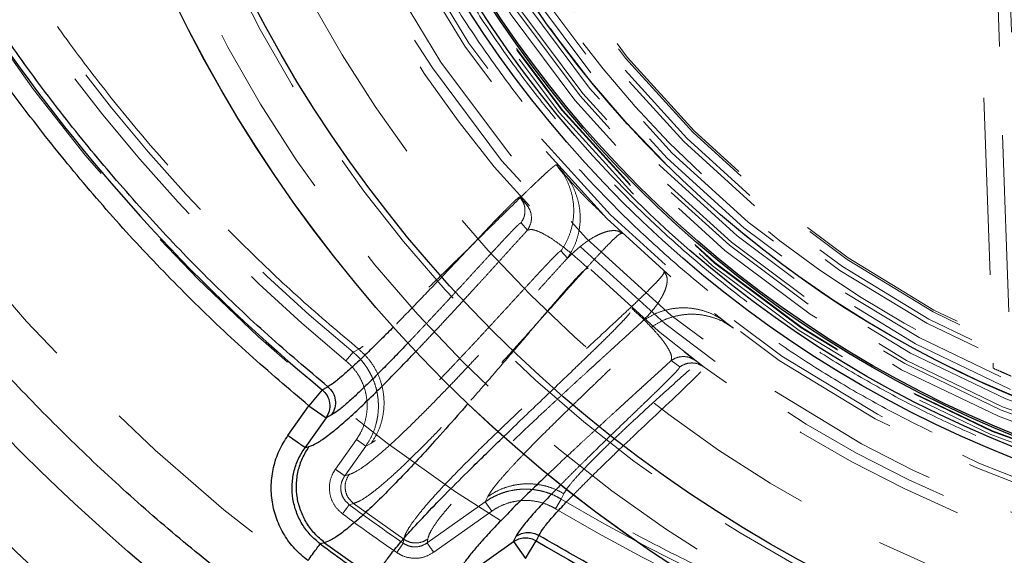
# Model space of a CAD drawing. Units: millimetres. Extents: x 8 to 201, y 4 to 288.
# Drawn here: x 55 to 62, y 100 to 104 of the extents above; entities that cross this region are included whole.
import ezdxf

# ---------------------------------------------------------------- set-up
doc = ezdxf.new("R2010")
doc.units = ezdxf.units.MM
doc.linetypes.add('HIDDEN', pattern=[1.905, 1.27, -0.635])

msp = doc.modelspace()

# ---------------------------------------------------------------- linework, layer by layer
at = {"color": 7, "linetype": 'HIDDEN', "lineweight": 18}
for p, q in [((61.73443, 105.56404), (61.86866, 101.72023)), ((61.97962, 102.12438), (61.85966, 105.55966)), ((58.75884, 103.14744), (58.734, 103.18096)), ((58.77762, 103.13183), (58.734, 103.18096)), ((58.75555, 103.1566), (58.76025, 103.14848)), ((58.80297, 103.09808), (58.77762, 103.13183)), ((58.47135, 102.94962), (58.48442, 102.92839)), ((58.47135, 102.94962), (58.5168, 102.89843)), ((58.49375, 102.9243), (58.48621, 102.92949)), ((59.07076, 102.82066), (59.0652, 102.82627)), ((58.48112, 102.7639), (58.52735, 102.71183)), ((58.81279, 102.50981), (58.76656, 102.56188)), ((59.86952, 102.11208), (59.86751, 102.11365)), ((60.00471, 102.00899), (59.9474, 102.05216)), ((59.97153, 102.02989), (60.00471, 102.00899)), ((59.97236, 102.0312), (59.97636, 102.03025)), ((57.27579, 101.83515), (57.22456, 101.77303)), ((57.27579, 101.83515), (57.31582, 101.85749)), ((59.55827, 101.77641), (59.61901, 101.73066)), ((59.73562, 101.77351), (59.71478, 101.78459)), ((59.73562, 101.77351), (59.79532, 101.72853)), ((59.7754, 101.74103), (59.76585, 101.75063)), ((59.77454, 101.73939), (59.79532, 101.72853)), ((57.2997, 101.20965), (57.14851, 100.99603)), ((57.36662, 101.16229), (57.21543, 100.94867)), ((57.2997, 101.20965), (57.36662, 101.16229)), ((57.40718, 101.1842), (57.36662, 101.16229)), ((57.21543, 100.94867), (57.24588, 100.95717)), ((58.78745, 100.82054), (58.76842, 100.78216)), ((57.27919, 100.75012), (57.24812, 100.74163)), ((57.63944, 100.49332), (57.27919, 100.75012)), ((57.8067, 100.46703), (58.22413, 100.76247)), ((58.22413, 100.76247), (58.24304, 100.80091)), ((58.22413, 100.76247), (58.27149, 100.69555)), ((58.72709, 100.71307), (58.76842, 100.78216)), ((57.85406, 100.40012), (58.27149, 100.69555)), ((57.63532, 100.46545), (57.63944, 100.49332)), ((57.81088, 100.49443), (57.8067, 100.46703))]:
    msp.add_line(p, q, dxfattribs=at)
at = {"color": 7, "linetype": 'Continuous', "lineweight": 25}
for p, q in [((57.05393, 101.56617), (57.09434, 101.58821)), ((57.05393, 101.56617), (56.95885, 101.45089)), ((56.80766, 101.23727), (56.95885, 101.45089)), ((56.95885, 101.45089), (57.08118, 101.36431)), ((57.12174, 101.38622), (57.08118, 101.36431)), ((57.08118, 101.36431), (56.92999, 101.15069)), ((56.92999, 101.15069), (56.96044, 101.15919)), ((58.60839, 100.52136), (58.58943, 100.48294)), ((57.07149, 100.469), (57.03999, 100.46083)), ((57.07149, 100.469), (57.44143, 100.20529)), ((58.00872, 100.1816), (58.42615, 100.47703)), ((58.42615, 100.47703), (58.44506, 100.51548)), ((58.42615, 100.47703), (58.51273, 100.3547)), ((58.51273, 100.3547), (58.58943, 100.48294))]:
    msp.add_line(p, q, dxfattribs=at)
for centre, radius in [((65, 111.2), 14.27375), ((65, 108.7), 9.99878), ((65, 108.7), 9.99837), ((65, 108.7), 9.5), ((65, 108.7), 8.1875), ((65, 108.7), 8.1125), ((65, 108.7), 8.0375), ((65, 108.7), 8.025), ((65, 108.7), 7.775)]:
    msp.add_circle(centre, radius, dxfattribs=at)
at = {"color": 7, "linetype": 'HIDDEN', "lineweight": 18}
for centre, radius in [((65, 111.2), 13.6), ((65, 111.2), 12.5), ((65, 108.7), 9.8076), ((65, 108.7), 9.54289), ((65, 108.7), 9.125), ((65, 108.7), 8.7), ((65, 108.7), 8.62927), ((65, 108.7), 8.55491), ((65, 108.7), 8.35), ((65, 108.7), 8.31293), ((65, 108.7), 8.09132), ((65, 108.7), 8.06649), ((65, 108.7), 8.0625), ((65, 108.7), 7.9491), ((65, 108.7), 7.9), ((65, 108.7), 7.8741), ((65, 108.7), 7.8134), ((65, 108.7), 7.7384), ((65, 108.7), 7.6875), ((65, 108.7), 7.56993), ((65, 108.7), 7.5375), ((65, 108.7), 7.47653), ((65, 108.7), 7.4625)]:
    msp.add_circle(centre, radius, dxfattribs=at)
at = {"color": 7, "linetype": 'Continuous', "lineweight": 25}
for radius, start, end in [(14.8125, 97.75984, 262.24016), (12.48802, 199.423373, 230.483902), (13.36755, 233.453688, 235.547046), (12.48802, 239.113632, 265.243395)]:
    msp.add_arc((65, 111.2), radius, start, end, dxfattribs=at)
at = {"color": 7, "linetype": 'HIDDEN', "lineweight": 18}
for centre, radius, start, end in [((65, 111.2), 12.13935, 199.423373, 230.483902), ((65, 111.2), 12.21987, 199.423373, 230.483902), ((65, 108.7), 7.775, 201.720051, 248.317091), ((65, 108.7), 7.65, 203.123943, 245.837553), ((65, 111.2), 13.01803, 233.453688, 235.547046), ((65, 111.2), 12.13935, 239.113632, 265.832696), ((65, 111.2), 13.09976, 233.453688, 235.547046), ((65, 111.2), 12.21987, 239.113632, 265.832696)]:
    msp.add_arc(centre, radius, start, end, dxfattribs=at)
at = {"color": 7, "linetype": 'Continuous', "lineweight": 25}
for points, knots in [([(65, 97.2375), (65.18761, 97.23968), (65.5628, 97.24404), (66.12957, 97.27966), (66.7007, 97.33734), (67.27833, 97.4205), (67.81694, 97.52115), (68.3152, 97.63405), (68.7738, 97.75436), (69.23185, 97.89134), (69.68871, 98.04533), (70.16462, 98.2243), (70.6573, 98.43084), (71.16598, 98.66854), (71.66724, 98.92782), (72.16021, 99.20871), (72.64423, 99.51129), (73.11715, 99.83453), (73.57843, 100.17855), (74.02588, 100.54186), (74.45878, 100.92407), (74.87579, 101.32421), (75.27592, 101.74122), (75.65813, 102.17411), (76.02145, 102.62156), (76.36546, 103.08284), (76.6887, 103.55576), (76.99128, 104.03978), (77.27217, 104.53275), (77.53145, 105.03401), (77.76915, 105.5427), (77.99265, 106.07582), (78.19992, 106.63493), (78.38671, 107.21622), (78.54669, 107.80012), (78.67958, 108.38251), (78.78567, 108.95967), (78.86617, 109.53003), (78.92212, 110.09081), (78.95521, 110.64724), (78.96621, 111.20334), (78.95495, 111.7628), (78.92062, 112.32957), (78.86258, 112.9007), (78.77952, 113.47833), (78.67884, 114.01694), (78.56595, 114.5152), (78.44564, 114.9738), (78.30866, 115.43185), (78.15467, 115.88871), (77.97569, 116.36462), (77.76915, 116.8573), (77.53146, 117.36598), (77.27218, 117.86724), (76.99129, 118.36022), (76.6887, 118.84423), (76.36546, 119.31716), (76.02145, 119.77843), (75.65814, 120.22588), (75.27593, 120.65878), (74.87579, 121.07579), (74.45878, 121.47593), (74.02589, 121.85814), (73.57844, 122.22145), (73.11716, 122.56546), (72.64424, 122.8887), (72.16022, 123.19129), (71.66725, 123.47217), (71.16598, 123.73146), (70.6573, 123.96915), (70.12417, 124.19265), (69.56507, 124.39992), (68.98378, 124.58672), (68.39988, 124.74669), (67.81749, 124.87958), (67.24032, 124.98568), (66.66997, 125.06617), (66.10918, 125.12212), (65.55275, 125.15522), (64.99665, 125.16621), (64.4372, 125.15495), (63.87043, 125.12062), (63.2993, 125.06259), (62.72166, 124.97953), (62.18306, 124.87884), (61.6848, 124.76595), (61.2262, 124.64564), (60.76814, 124.50866), (60.31128, 124.35467), (59.83538, 124.1757), (59.3427, 123.96916), (58.83402, 123.73146), (58.33276, 123.47218), (57.83978, 123.19129), (57.35576, 122.88871), (56.88284, 122.56547), (56.42157, 122.22145), (55.97412, 121.85814), (55.54122, 121.47593), (55.12421, 121.07579), (54.72407, 120.65878), (54.34186, 120.22589), (53.97855, 119.77844), (53.63454, 119.31716), (53.3113, 118.84424), (53.00871, 118.36022), (52.72782, 117.86725), (52.46854, 117.36599), (52.23084, 116.8573), (52.00735, 116.32418), (51.80008, 115.76507), (51.61328, 115.18378), (51.4533, 114.59988), (51.32041, 114.01749), (51.21432, 113.44033), (51.13382, 112.86997), (51.07788, 112.30919), (51.04478, 111.75276), (51.03379, 111.19666), (51.04505, 110.6372), (51.07937, 110.07043), (51.13741, 109.4993), (51.22047, 108.92167), (51.32116, 108.38306), (51.43405, 107.8848), (51.55436, 107.4262), (51.69134, 106.96815), (51.84533, 106.51129), (52.0243, 106.03538), (52.23084, 105.5427), (52.46854, 105.03402), (52.72782, 104.53276), (53.00871, 104.03978), (53.31129, 103.55577), (53.63453, 103.08284), (53.97854, 102.62157), (54.34186, 102.17412), (54.72407, 101.74122), (55.1242, 101.32421), (55.54121, 100.92407), (55.97411, 100.54186), (56.42156, 100.17855), (56.88283, 99.83454), (57.35576, 99.5113), (57.83978, 99.20871), (58.33275, 98.92783), (58.83401, 98.66854), (59.3427, 98.43085), (59.87582, 98.20735), (60.43493, 98.00008), (61.01622, 97.81328), (61.60012, 97.65331), (62.1825, 97.52041), (62.75967, 97.41434), (63.33003, 97.33375), (63.89082, 97.27815), (64.44725, 97.24381), (64.81573, 97.2396), (65, 97.2375)], [0, 0, 0, 0, 0.0064157, 0.0128301, 0.0194128, 0.0260425, 0.0327817, 0.0381456, 0.0435111, 0.0489928, 0.0544926, 0.0599953, 0.0663775, 0.0727572, 0.0791919, 0.0856723, 0.0921555, 0.0987075, 0.1052569, 0.1118287, 0.1184131, 0.1250004, 0.1315875, 0.1381719, 0.1447437, 0.1512931, 0.1578453, 0.1643283, 0.1708088, 0.1772434, 0.1836231, 0.1900054, 0.1970077, 0.2040086, 0.2108791, 0.2177058, 0.224431, 0.2309422, 0.237399, 0.2436988, 0.25, 0.2564156, 0.2628301, 0.2694128, 0.2760425, 0.2827817, 0.2881456, 0.2935111, 0.2989928, 0.3044926, 0.3099953, 0.3163775, 0.3227572, 0.3291919, 0.3356723, 0.3421555, 0.3487075, 0.3552569, 0.3618287, 0.3684131, 0.3750004, 0.3815875, 0.3881719, 0.3947437, 0.4012931, 0.4078453, 0.4143283, 0.4208088, 0.4272434, 0.4336231, 0.4400054, 0.4470077, 0.4540086, 0.4608791, 0.4677058, 0.474431, 0.4809422, 0.487399, 0.4936988, 0.5, 0.5064156, 0.5128301, 0.5194128, 0.5260425, 0.5327817, 0.5381456, 0.5435111, 0.5489928, 0.5544926, 0.5599953, 0.5663775, 0.5727572, 0.5791919, 0.5856723, 0.5921555, 0.5987075, 0.6052569, 0.6118287, 0.6184131, 0.6250004, 0.6315875, 0.6381719, 0.6447437, 0.6512931, 0.6578453, 0.6643283, 0.6708088, 0.6772434, 0.6836231, 0.6900054, 0.6970077, 0.7040086, 0.7108791, 0.7177058, 0.724431, 0.7309422, 0.737399, 0.7436988, 0.75, 0.7564156, 0.7628301, 0.7694128, 0.7760425, 0.7827817, 0.7881456, 0.7935111, 0.7989928, 0.8044926, 0.8099953, 0.8163775, 0.8227572, 0.8291919, 0.8356723, 0.8421555, 0.8487075, 0.8552569, 0.8618287, 0.8684131, 0.8750004, 0.8815875, 0.8881719, 0.8947437, 0.9012931, 0.9078453, 0.9143283, 0.9208088, 0.9272434, 0.9336231, 0.9400054, 0.9470077, 0.9540086, 0.9608791, 0.9677058, 0.974431, 0.9809422, 0.9873991, 0.9936989, 1, 1, 1, 1]), ([(56.95885, 101.45089), (56.81478, 101.57289), (56.52614, 101.81731), (56.11387, 102.20877), (55.71691, 102.6186), (55.33805, 103.04765), (54.97811, 103.49436), (54.63858, 103.95734), (54.32042, 104.43525), (54.02455, 104.92675), (53.75177, 105.42995), (53.50325, 105.94354), (53.27724, 106.4652), (53.14686, 106.82026), (53.08178, 106.99747)], [0, 0, 0, 0, 0.08266, 0.1656147, 0.2488469, 0.3324631, 0.416188, 0.5, 0.5838103, 0.6675352, 0.7511531, 0.8343836, 0.9173391, 1, 1, 1, 1]), ([(57.56416, 102.01594), (57.53596, 101.98745), (57.47361, 101.92447), (57.38401, 101.83648), (57.29512, 101.75166), (57.21555, 101.67968), (57.14523, 101.62044), (57.11128, 101.59894), (57.09434, 101.58821)], [0, 0, 0, 0, 0.1423599, 0.3147181, 0.4868826, 0.6585904, 0.8296489, 1, 1, 1, 1]), ([(57.671, 101.90366), (57.65378, 101.88557), (57.60623, 101.83563), (57.5308, 101.75798), (57.44648, 101.67264), (57.36573, 101.59311), (57.29203, 101.52309), (57.22489, 101.46285), (57.16594, 101.41389), (57.13638, 101.39539), (57.12174, 101.38622)], [0, 0, 0, 0, 0.0736797, 0.2034529, 0.3395568, 0.4692828, 0.6061011, 0.7348734, 0.8687058, 1, 1, 1, 1]), ([(56.96044, 101.15919), (56.97724, 101.16571), (57.01134, 101.17894), (57.08364, 101.22806), (57.17034, 101.29723), (57.27278, 101.38795), (57.3885, 101.49739), (57.51791, 101.62578), (57.63242, 101.74301), (57.70486, 101.81903), (57.72821, 101.84353)], [0, 0, 0, 0, 0.1268886, 0.2576021, 0.3923139, 0.5232653, 0.6611492, 0.7985001, 0.9350624, 1, 1, 1, 1]), ([(57.09434, 101.58821), (57.10743, 101.57472), (57.13363, 101.54774), (57.15064, 101.49288), (57.14876, 101.43555), (57.13075, 101.40267), (57.12174, 101.38622)], [0, 0, 0, 0, 0.2499353, 0.500015, 0.749976, 1, 1, 1, 1]), ([(57.05393, 101.56617), (57.06658, 101.55321), (57.09282, 101.52635), (57.11036, 101.47089), (57.10814, 101.41282), (57.08995, 101.38009), (57.08118, 101.36431)], [0, 0, 0, 0, 0.2410779, 0.5, 0.7589221, 1, 1, 1, 1]), ([(58.10113, 101.46777), (58.08293, 101.44688), (58.00569, 101.35823), (57.88492, 101.22348), (57.73999, 101.06491), (57.61116, 100.92828), (57.49122, 100.8057), (57.38147, 100.699), (57.28296, 100.60962), (57.19734, 100.53993), (57.12438, 100.48946), (57.08913, 100.47582), (57.07149, 100.469)], [0, 0, 0, 0, 0.0376632, 0.1598635, 0.2642529, 0.3688218, 0.4735477, 0.5784271, 0.6834829, 0.7887664, 0.894293, 1, 1, 1, 1]), ([(56.95079, 100.34049), (56.91853, 100.36736), (56.854, 100.4211), (56.779, 100.52327), (56.72412, 100.63688), (56.69228, 100.7591), (56.68437, 100.88519), (56.70148, 101.01017), (56.74075, 101.13063), (56.78537, 101.20174), (56.80766, 101.23727)], [0, 0, 0, 0, 0.1250374, 0.250136, 0.3750806, 0.5000878, 0.6250176, 0.7499826, 0.8750983, 1, 1, 1, 1]), ([(57.44143, 100.20529), (57.4453, 100.21955), (57.45303, 100.24803), (57.48908, 100.30858), (57.54106, 100.38069), (57.60944, 100.4647), (57.70112, 100.56916), (57.82025, 100.69707), (57.97003, 100.85081), (58.14636, 101.02669), (58.28216, 101.15838), (58.3559, 101.22989)], [0, 0, 0, 0, 0.0957581, 0.1913719, 0.2868982, 0.3823732, 0.4778179, 0.6027534, 0.7275498, 0.8520634, 1, 1, 1, 1]), ([(57.07149, 100.469), (57.04671, 100.48968), (56.99713, 100.53104), (56.93947, 100.60966), (56.89714, 100.69703), (56.87254, 100.79111), (56.86631, 100.88815), (56.87925, 100.98433), (56.90916, 101.07709), (56.94335, 101.13182), (56.96044, 101.15919)], [0, 0, 0, 0, 0.1250067, 0.2500148, 0.3750049, 0.5000226, 0.6249969, 0.7500014, 0.8749961, 1, 1, 1, 1]), ([(57.03999, 100.46083), (57.01515, 100.48149), (56.96547, 100.52281), (56.90773, 100.6014), (56.86549, 100.68879), (56.841, 100.78281), (56.83495, 100.87981), (56.84816, 100.97597), (56.87844, 101.06865), (56.91281, 101.12336), (56.92999, 101.15069)], [0, 0, 0, 0, 0.1250567, 0.2501454, 0.3750611, 0.5000336, 0.6249369, 0.7498964, 0.8750374, 1, 1, 1, 1]), ([(58.67495, 100.96137), (58.63081, 100.91915), (58.53457, 100.82711), (58.41521, 100.7087), (58.31089, 100.60179), (58.22798, 100.51314), (58.1565, 100.43225), (58.09802, 100.36056), (58.05346, 100.29844), (58.02294, 100.24641), (58.01622, 100.22136), (58.0129, 100.20899)], [0, 0, 0, 0, 0.1184441, 0.2582284, 0.3631986, 0.4707735, 0.5758743, 0.6826946, 0.7890226, 0.895757, 1, 1, 1, 1]), ([(58.76637, 100.88561), (58.75433, 100.87334), (58.72567, 100.84415), (58.68357, 100.80044), (58.63906, 100.75348), (58.59599, 100.70697), (58.55546, 100.66176), (58.51845, 100.61862), (58.48679, 100.57922), (58.4607, 100.54362), (58.45021, 100.52475), (58.44506, 100.51548)], [0, 0, 0, 0, 0.07954877, 0.18921595, 0.2949674, 0.40654739, 0.52748743, 0.64271064, 0.76209845, 0.88310563, 1, 1, 1, 1]), ([(58.60839, 100.52136), (58.61926, 100.53933), (58.64104, 100.57534), (58.70426, 100.65029), (58.77556, 100.72894), (58.83095, 100.78608), (58.85595, 100.81187)], [0, 0, 0, 0, 0.26054651, 0.52200886, 0.78427507, 1, 1, 1, 1]), ([(58.44506, 100.51548), (58.45753, 100.52276), (58.48246, 100.53733), (58.52571, 100.54441), (58.56936, 100.54036), (58.59538, 100.5277), (58.60839, 100.52136)], [0, 0, 0, 0, 0.2501237, 0.5000243, 0.7500163, 1, 1, 1, 1]), ([(62.71454, 98.96967), (62.60168, 98.99039), (62.29824, 99.04609), (61.81031, 99.16647), (61.25172, 99.32759), (60.70156, 99.51582), (60.16064, 99.72909), (59.63056, 99.96792), (59.11118, 100.22955), (58.77598, 100.42409), (58.60839, 100.52136)], [0, 0, 0, 0, 0.0779983, 0.2097128, 0.3414274, 0.4731419, 0.6048564, 0.7365709, 0.8682855, 1, 1, 1, 1]), ([(58.42615, 100.47703), (58.43833, 100.48419), (58.46322, 100.4988), (58.50676, 100.50606), (58.55076, 100.50197), (58.57672, 100.48919), (58.58943, 100.48294)], [0, 0, 0, 0, 0.2447337, 0.5, 0.7552663, 1, 1, 1, 1])]:
    msp.add_open_spline(points, degree=3, knots=knots, dxfattribs=at)
at = {"color": 7, "linetype": 'HIDDEN', "lineweight": 18}
for points, knots in [([(65, 116.95), (65.14138, 116.9479), (65.42537, 116.94369), (65.85434, 116.90918), (66.2879, 116.85292), (66.72554, 116.77166), (67.1652, 116.66516), (67.60403, 116.5328), (68.02289, 116.38041), (68.41871, 116.21213), (68.79273, 116.03045), (69.15902, 115.8291), (69.5177, 115.6074), (69.86581, 115.36683), (70.20285, 115.10727), (70.52666, 114.83021), (70.83623, 114.53622), (71.13021, 114.22666), (71.40727, 113.90285), (71.66683, 113.56581), (71.90741, 113.21769), (72.1291, 112.85902), (72.33045, 112.49272), (72.51213, 112.11871), (72.68041, 111.72288), (72.8328, 111.30402), (72.96515, 110.8652), (73.07168, 110.42554), (73.15285, 109.98789), (73.20945, 109.55433), (73.2427, 109.12537), (73.25363, 108.7), (73.2427, 108.27462), (73.20945, 107.84566), (73.15285, 107.4121), (73.07168, 106.97445), (72.96515, 106.53479), (72.8328, 106.09597), (72.6804, 105.67711), (72.51213, 105.28129), (72.33045, 104.90727), (72.1291, 104.54098), (71.9074, 104.1823), (71.66683, 103.83419), (71.40727, 103.49715), (71.13021, 103.17334), (70.83622, 102.86377), (70.52666, 102.56978), (70.20284, 102.29272), (69.86581, 102.03316), (69.51769, 101.79259), (69.15902, 101.5709), (68.79272, 101.36954), (68.4187, 101.18786), (68.02288, 101.01959), (67.60402, 100.8672), (67.16519, 100.73485), (66.72553, 100.62831), (66.28789, 100.54715), (65.85433, 100.49054), (65.42537, 100.45729), (64.99999, 100.44637), (64.57462, 100.45729), (64.14565, 100.49055), (63.7121, 100.54715), (63.27445, 100.62832), (62.83479, 100.73485), (62.39597, 100.8672), (61.97711, 101.01959), (61.58129, 101.18787), (61.20727, 101.36955), (60.84097, 101.5709), (60.4823, 101.7926), (60.13418, 102.03317), (59.79714, 102.29273), (59.47334, 102.56979), (59.16377, 102.86378), (58.86978, 103.17334), (58.59272, 103.49715), (58.33316, 103.83419), (58.09259, 104.18231), (57.87089, 104.54098), (57.66954, 104.90728), (57.48786, 105.28129), (57.31959, 105.67712), (57.16719, 106.09598), (57.03484, 106.5348), (56.92831, 106.97446), (56.84715, 107.41211), (56.79054, 107.84567), (56.75729, 108.27463), (56.74637, 108.7), (56.75729, 109.12538), (56.79054, 109.55434), (56.84715, 109.9879), (56.92831, 110.42555), (57.03485, 110.86521), (57.1672, 111.30403), (57.31959, 111.72289), (57.48786, 112.11871), (57.66955, 112.49273), (57.8709, 112.85902), (58.09259, 113.2177), (58.33316, 113.56581), (58.59273, 113.90285), (58.86979, 114.22666), (59.16377, 114.53623), (59.47334, 114.83022), (59.79715, 115.10728), (60.13419, 115.36684), (60.48231, 115.60741), (60.84098, 115.8291), (61.20728, 116.03046), (61.58129, 116.21214), (61.97712, 116.38041), (62.39598, 116.5328), (62.8348, 116.66516), (63.27446, 116.77167), (63.7121, 116.85292), (64.14566, 116.90918), (64.57463, 116.94369), (64.85861, 116.9479), (65, 116.95)], [0, 0, 0, 0, 0.0081825, 0.0164358, 0.0248925, 0.0334787, 0.0421865, 0.0510639, 0.0599945, 0.0679717, 0.0759487, 0.0840519, 0.0921549, 0.1003444, 0.1085336, 0.1167669, 0.125, 0.1332333, 0.1414664, 0.1496559, 0.1578451, 0.1659484, 0.1740514, 0.1820286, 0.1900055, 0.1989363, 0.2078136, 0.2165215, 0.2251077, 0.2335643, 0.2418175, 0.25, 0.2581827, 0.2664358, 0.2748925, 0.2834787, 0.2921865, 0.3010639, 0.3099945, 0.3179717, 0.3259487, 0.3340519, 0.3421549, 0.3503444, 0.3585336, 0.3667669, 0.375, 0.3832333, 0.3914664, 0.3996559, 0.4078451, 0.4159484, 0.4240514, 0.4320286, 0.4400055, 0.4489363, 0.4578136, 0.4665215, 0.4751077, 0.4835643, 0.4918175, 0.5, 0.5081827, 0.5164358, 0.5248925, 0.5334787, 0.5421865, 0.5510639, 0.5599945, 0.5679717, 0.5759487, 0.5840519, 0.5921549, 0.6003444, 0.6085336, 0.6167669, 0.625, 0.6332333, 0.6414664, 0.6496559, 0.6578451, 0.6659484, 0.6740514, 0.6820286, 0.6900055, 0.6989363, 0.7078136, 0.7165215, 0.7251077, 0.7335643, 0.7418175, 0.75, 0.7581827, 0.7664358, 0.7748925, 0.7834787, 0.7921865, 0.8010639, 0.8099945, 0.8179717, 0.8259487, 0.8340519, 0.8421549, 0.8503444, 0.8585336, 0.8667669, 0.875, 0.8832333, 0.8914664, 0.8996559, 0.9078451, 0.9159484, 0.9240514, 0.9320286, 0.9400055, 0.9489363, 0.9578136, 0.9665215, 0.9751077, 0.9835643, 0.9918173, 1, 1, 1, 1]), ([(65, 116.84112), (65.13952, 116.83905), (65.41976, 116.83489), (65.84306, 116.80085), (66.27089, 116.74533), (66.70276, 116.66514), (67.13662, 116.56004), (67.56965, 116.42943), (67.98299, 116.27905), (68.37359, 116.113), (68.74266, 115.93372), (69.10413, 115.73502), (69.45807, 115.51625), (69.80159, 115.27886), (70.13418, 115.02272), (70.45372, 114.74931), (70.7592, 114.45921), (71.04931, 114.15373), (71.32271, 113.83419), (71.57885, 113.5016), (71.81625, 113.15808), (72.03502, 112.80414), (72.23371, 112.44267), (72.41299, 112.07359), (72.57905, 111.683), (72.72943, 111.26966), (72.86003, 110.83663), (72.96516, 110.40277), (73.04525, 109.97091), (73.10111, 109.54307), (73.13392, 109.11976), (73.14471, 108.7), (73.13392, 108.28024), (73.10111, 107.85694), (73.04525, 107.4291), (72.96516, 106.99723), (72.86003, 106.56338), (72.72943, 106.13034), (72.57905, 105.71701), (72.413, 105.32641), (72.23371, 104.95733), (72.03502, 104.59587), (71.81625, 104.24193), (71.57885, 103.8984), (71.32272, 103.56582), (71.04931, 103.24628), (70.75921, 102.9408), (70.45372, 102.65069), (70.13419, 102.37729), (69.8016, 102.12115), (69.45808, 101.88375), (69.10413, 101.66498), (68.74267, 101.46629), (68.37359, 101.287), (67.98299, 101.12095), (67.56966, 100.97057), (67.13663, 100.83996), (66.70277, 100.73484), (66.2709, 100.65474), (65.84307, 100.59889), (65.41976, 100.56607), (65, 100.55529), (64.58024, 100.56607), (64.15694, 100.59888), (63.7291, 100.65474), (63.29723, 100.73484), (62.86337, 100.83996), (62.43034, 100.97057), (62.01701, 101.12095), (61.62641, 101.287), (61.25733, 101.46628), (60.89587, 101.66498), (60.54193, 101.88375), (60.1984, 102.12114), (59.86581, 102.37728), (59.54628, 102.65069), (59.24079, 102.94079), (58.95069, 103.24627), (58.67728, 103.56581), (58.42115, 103.8984), (58.18375, 104.24192), (57.96498, 104.59586), (57.76629, 104.95733), (57.587, 105.32641), (57.42095, 105.717), (57.27057, 106.13034), (57.13996, 106.56337), (57.03484, 106.99723), (56.95474, 107.42909), (56.89888, 107.85693), (56.86607, 108.28024), (56.85529, 108.7), (56.86607, 109.11976), (56.89888, 109.54306), (56.95474, 109.9709), (57.03483, 110.40277), (57.13996, 110.83662), (57.27056, 111.26966), (57.42095, 111.68299), (57.587, 112.07359), (57.76628, 112.44267), (57.96498, 112.80413), (58.18374, 113.15807), (58.42114, 113.5016), (58.67728, 113.83418), (58.95068, 114.15372), (59.24079, 114.4592), (59.54627, 114.74931), (59.86581, 115.02271), (60.1984, 115.27885), (60.54192, 115.51625), (60.89586, 115.73502), (61.25732, 115.93371), (61.6264, 116.113), (62.017, 116.27905), (62.43034, 116.42943), (62.86336, 116.56004), (63.29722, 116.66514), (63.72909, 116.74533), (64.15693, 116.80085), (64.58024, 116.8349), (64.86048, 116.83905), (65, 116.84112)], [0, 0, 0, 0, 0.0081827, 0.0164357, 0.0248923, 0.0334785, 0.0421864, 0.0510637, 0.0599945, 0.0679714, 0.0759486, 0.0840516, 0.0921549, 0.1003441, 0.1085336, 0.1167667, 0.125, 0.1332331, 0.1414664, 0.1496556, 0.1578451, 0.1659481, 0.1740513, 0.1820283, 0.1900055, 0.1989361, 0.2078135, 0.2165213, 0.2251075, 0.2335642, 0.2418173, 0.25, 0.2581825, 0.2664357, 0.2748923, 0.2834785, 0.2921864, 0.3010637, 0.3099945, 0.3179714, 0.3259486, 0.3340516, 0.3421549, 0.3503441, 0.3585336, 0.3667667, 0.375, 0.3832331, 0.3914664, 0.3996556, 0.4078451, 0.4159481, 0.4240513, 0.4320283, 0.4400055, 0.4489361, 0.4578135, 0.4665213, 0.4751075, 0.4835642, 0.4918173, 0.5, 0.5081825, 0.5164357, 0.5248923, 0.5334785, 0.5421864, 0.5510637, 0.5599945, 0.5679714, 0.5759486, 0.5840516, 0.5921549, 0.6003441, 0.6085336, 0.6167667, 0.625, 0.6332331, 0.6414664, 0.6496556, 0.6578451, 0.6659481, 0.6740513, 0.6820283, 0.6900055, 0.6989361, 0.7078135, 0.7165213, 0.7251075, 0.7335642, 0.7418173, 0.75, 0.7581825, 0.7664357, 0.7748923, 0.7834785, 0.7921864, 0.8010637, 0.8099945, 0.8179714, 0.8259486, 0.8340516, 0.8421549, 0.8503441, 0.8585336, 0.8667667, 0.875, 0.8832331, 0.8914664, 0.8996556, 0.9078451, 0.9159481, 0.9240513, 0.9320283, 0.9400055, 0.9489361, 0.9578135, 0.9665213, 0.9751075, 0.9835642, 0.9918175, 1, 1, 1, 1]), ([(62.06762, 102.22772), (62.06306, 102.35592), (62.05395, 102.61231), (62.03983, 103.0088), (62.02538, 103.41368), (62.00942, 103.86008), (61.9944, 104.27914), (61.98043, 104.66797), (61.96884, 104.98994), (61.95709, 105.31541), (61.94915, 105.53525), (61.94517, 105.64517)], [0, 0, 0, 0, 0.1213296, 0.2426589, 0.3646236, 0.4865878, 0.6375122, 0.7279862, 0.8184599, 0.9092302, 1, 1, 1, 1]), ([(58.734, 103.18096), (58.73299, 103.18078), (58.73116, 103.18045), (58.72367, 103.17529), (58.71564, 103.16913), (58.7071, 103.1622), (58.69814, 103.15464), (58.68884, 103.14659), (58.67935, 103.13821), (58.66295, 103.12353), (58.63864, 103.10119), (58.59794, 103.06302), (58.54748, 103.01474), (58.43674, 102.90738), (58.28061, 102.75364), (58.0874, 102.56308), (57.93156, 102.41024), (57.8035, 102.286), (57.70045, 102.18729), (57.60382, 102.09646), (57.51456, 102.01475), (57.43505, 101.94536), (57.36552, 101.88849), (57.33231, 101.86778), (57.31582, 101.85749)], [0, 0, 0, 0, 0.0116711, 0.0209361, 0.0291549, 0.0368394, 0.044171, 0.0512705, 0.0582278, 0.0650664, 0.0859358, 0.1061546, 0.1414041, 0.1761759, 0.29872, 0.4072153, 0.5153269, 0.5853983, 0.6553983, 0.7252498, 0.794836, 0.863966, 0.9324435, 1, 1, 1, 1]), ([(58.76656, 102.56188), (58.78154, 102.58543), (58.8115, 102.63252), (58.84072, 102.71137), (58.85759, 102.79346), (58.86014, 102.87731), (58.84883, 102.96048), (58.82333, 103.04017), (58.79308, 103.1035), (58.7674, 103.13646), (58.75884, 103.14744)], [0, 0, 0, 0, 0.1333265, 0.2666789, 0.4000101, 0.533321, 0.6666969, 0.800045, 0.9333483, 1, 1, 1, 1]), ([(58.81279, 102.50981), (58.82786, 102.53348), (58.85801, 102.58083), (58.88742, 102.66015), (58.90399, 102.74281), (58.90629, 102.82716), (58.89458, 102.91079), (58.8683, 102.99073), (58.83761, 103.05423), (58.81161, 103.08715), (58.80297, 103.09808)], [0, 0, 0, 0, 0.1333717, 0.2667325, 0.4001319, 0.5335573, 0.6669176, 0.8002988, 0.9337009, 1, 1, 1, 1]), ([(59.05905, 102.83249), (59.05159, 102.84002), (59.03438, 102.85742), (59.01494, 102.87692), (58.99972, 102.89173), (58.98998, 102.90079), (58.98374, 102.90636), (58.97958, 102.90982), (58.97662, 102.91236), (58.97559, 102.91296), (58.97426, 102.91426), (58.97244, 102.91614), (58.96838, 102.92026), (58.96122, 102.92759), (58.95002, 102.93908), (58.93526, 102.95436), (58.91742, 102.97302), (58.89765, 102.99397), (58.87689, 103.01636), (58.85606, 103.03928), (58.83622, 103.06165), (58.81801, 103.08275), (58.80899, 103.09364), (58.80426, 103.09935)], [0, 0, 0, 0, 0.0447487, 0.1033314, 0.1515256, 0.1808389, 0.2042668, 0.2217933, 0.2334114, 0.2394065, 0.2406472, 0.2450851, 0.2532472, 0.2735962, 0.3031354, 0.347872, 0.4045541, 0.4732899, 0.5541575, 0.6472433, 0.7526076, 0.8702389, 1, 1, 1, 1]), ([(58.47135, 102.94962), (58.46905, 102.94885), (58.46469, 102.94737), (58.44953, 102.93438), (58.43334, 102.91945), (58.41568, 102.90242), (58.39707, 102.88397), (58.37781, 102.86455), (58.32908, 102.81488), (58.21634, 102.69693), (58.04638, 102.51702), (57.85862, 102.31924), (57.70707, 102.16182), (57.60956, 102.06156), (57.57003, 102.02184), (57.56416, 102.01594)], [0, 0, 0, 0, 0.025741, 0.0488552, 0.0712896, 0.093482, 0.1154845, 0.1372887, 0.1589091, 0.2767017, 0.4858563, 0.672082, 0.8581311, 0.9789447, 1, 1, 1, 1]), ([(58.48442, 102.92839), (58.48914, 102.92148), (58.50329, 102.90075), (58.51072, 102.85849), (58.50621, 102.80775), (58.48949, 102.77853), (58.48112, 102.7639)], [0, 0, 0, 0, 0.14285164, 0.42851539, 0.71402006, 1, 1, 1, 1]), ([(58.5168, 102.89843), (58.52679, 102.88478), (58.54674, 102.8575), (58.55725, 102.80714), (58.5523, 102.75597), (58.53567, 102.72654), (58.52735, 102.71183)], [0, 0, 0, 0, 0.2502472, 0.5000765, 0.750042, 1, 1, 1, 1]), ([(58.48112, 102.7639), (58.47856, 102.76297), (58.47341, 102.7611), (58.45722, 102.74611), (58.43905, 102.72842), (58.41902, 102.70802), (58.39737, 102.68547), (58.37576, 102.66265), (58.35397, 102.63943), (58.33242, 102.6163), (58.31154, 102.59378), (58.29076, 102.5713), (58.25867, 102.53651), (58.21597, 102.4901), (58.1633, 102.43273), (58.11168, 102.37647), (58.05767, 102.31767), (58.00076, 102.25587), (57.94197, 102.19227), (57.8827, 102.12843), (57.82458, 102.06613), (57.76831, 102.00618), (57.71693, 101.95168), (57.68533, 101.91864), (57.671, 101.90366)], [0, 0, 0, 0, 0.0271403, 0.0547518, 0.080979, 0.1098205, 0.1371314, 0.1652718, 0.1910363, 0.2169167, 0.2426784, 0.2649721, 0.2898522, 0.3546385, 0.412739, 0.471059, 0.5320153, 0.5987654, 0.6687214, 0.7383562, 0.8093813, 0.8781807, 0.9447572, 1, 1, 1, 1]), ([(57.72821, 101.84353), (57.73479, 101.8504), (57.77082, 101.88808), (57.83919, 101.96082), (57.93331, 102.06166), (58.03013, 102.16646), (58.11179, 102.25545), (58.1773, 102.32714), (58.2266, 102.3812), (58.27678, 102.43631), (58.32748, 102.49209), (58.37842, 102.54815), (58.4291, 102.60394), (58.47898, 102.6588), (58.51129, 102.69421), (58.52735, 102.71183)], [0, 0, 0, 0, 0.0274658, 0.1504421, 0.2724492, 0.3953558, 0.5179477, 0.5761599, 0.6361415, 0.698014, 0.7584274, 0.8195142, 0.8818803, 0.9412602, 1, 1, 1, 1]), ([(58.52735, 102.71183), (58.53722, 102.71387), (58.55696, 102.71795), (58.60282, 102.70472), (58.65752, 102.67738), (58.71986, 102.63754), (58.78702, 102.58801), (58.86659, 102.52466), (58.93049, 102.46553), (58.96264, 102.43579)], [0, 0, 0, 0, 0.1662762, 0.3326984, 0.4987289, 0.6231307, 0.7478065, 0.8731295, 1, 1, 1, 1]), ([(59.20552, 102.6878), (59.20103, 102.68778), (59.19194, 102.68773), (59.16104, 102.66163), (59.12287, 102.6249), (59.07866, 102.57929), (59.03037, 102.5277), (58.97893, 102.47151), (58.89437, 102.37805), (58.77347, 102.24269), (58.60739, 102.05608), (58.43302, 101.86126), (58.254, 101.66361), (58.09153, 101.48751), (57.94571, 101.33297), (57.81612, 101.19922), (57.69592, 101.07939), (57.58623, 100.97508), (57.48811, 100.88775), (57.40315, 100.81964), (57.33106, 100.77027), (57.29648, 100.75684), (57.27919, 100.75012)], [0, 0, 0, 0, 0.02098925, 0.0424759, 0.06425372, 0.08622921, 0.10834825, 0.13057088, 0.15284893, 0.2142779, 0.27589713, 0.34935674, 0.42290286, 0.49655142, 0.55937806, 0.6222354, 0.68511271, 0.74801042, 0.81093871, 0.87391943, 0.93695408, 1, 1, 1, 1]), ([(58.81279, 102.50981), (58.84432, 102.53976), (58.90743, 102.59972), (58.98633, 102.65351), (59.04331, 102.68243), (59.07774, 102.69615), (59.11219, 102.7056), (59.14597, 102.70914), (59.17912, 102.7061), (59.19657, 102.69401), (59.20552, 102.6878)], [0, 0, 0, 0, 0.2438242, 0.487984, 0.5696555, 0.6519949, 0.7352138, 0.8199809, 0.907569, 1, 1, 1, 1]), ([(57.24588, 100.95717), (57.26267, 100.96369), (57.29678, 100.97692), (57.36907, 101.02604), (57.45578, 101.09521), (57.5582, 101.1859), (57.67396, 101.29541), (57.80321, 101.42357), (57.92449, 101.54796), (58.03266, 101.66121), (58.12447, 101.75857), (58.2188, 101.85971), (58.31556, 101.96442), (58.39724, 102.05345), (58.46278, 102.12516), (58.51203, 102.17916), (58.56214, 102.23421), (58.61283, 102.28998), (58.66344, 102.34568), (58.71392, 102.40125), (58.76376, 102.45605), (58.79649, 102.49194), (58.81279, 102.50981)], [0, 0, 0, 0, 0.0758592, 0.1540116, 0.2345606, 0.3128629, 0.3952952, 0.477416, 0.5590612, 0.6089348, 0.6583847, 0.7074558, 0.7568784, 0.8061719, 0.8296156, 0.8537368, 0.8784905, 0.9027981, 0.9274218, 0.951929, 0.9760595, 1, 1, 1, 1]), ([(58.76656, 102.56188), (58.764, 102.56095), (58.75884, 102.55908), (58.74265, 102.54409), (58.72448, 102.5264), (58.70445, 102.50599), (58.6828, 102.48344), (58.66119, 102.46063), (58.6394, 102.43741), (58.61785, 102.41429), (58.59698, 102.39178), (58.57621, 102.3693), (58.54412, 102.33451), (58.50142, 102.28809), (58.44874, 102.23071), (58.39711, 102.17445), (58.34311, 102.11566), (58.2862, 102.05386), (58.2274, 101.99025), (58.16813, 101.9264), (58.11003, 101.86412), (58.05368, 101.80407), (57.98494, 101.73128), (57.90583, 101.64835), (57.81613, 101.5558), (57.73195, 101.47067), (57.65116, 101.39108), (57.57747, 101.32107), (57.51032, 101.26083), (57.45137, 101.21187), (57.42182, 101.19337), (57.40718, 101.1842)], [0, 0, 0, 0, 0.0143573, 0.028964, 0.0428368, 0.0580948, 0.0725455, 0.0874313, 0.101061, 0.1147519, 0.1283725, 0.1401541, 0.1533118, 0.1876034, 0.2183387, 0.2491907, 0.2814377, 0.3167495, 0.3537585, 0.3905956, 0.4281716, 0.4645655, 0.4997786, 0.5637034, 0.6248269, 0.6889282, 0.750033, 0.8144783, 0.875126, 0.9381605, 1, 1, 1, 1]), ([(58.96264, 102.43579), (58.95904, 102.43632), (58.95152, 102.43743), (58.92948, 102.4196), (58.90118, 102.39238), (58.86739, 102.35656), (58.82973, 102.31497), (58.78892, 102.26863), (58.74579, 102.21883), (58.66876, 102.12916), (58.554, 101.99415), (58.39245, 101.80421), (58.23972, 101.62602), (58.1414, 101.51375), (58.10113, 101.46777)], [0, 0, 0, 0, 0.0393387, 0.0820068, 0.1268813, 0.1732679, 0.2206784, 0.2688899, 0.3176836, 0.3668401, 0.5228833, 0.6805056, 0.8691599, 1, 1, 1, 1]), ([(57.63944, 100.49332), (57.64328, 100.50726), (57.65097, 100.53514), (57.68681, 100.59425), (57.73872, 100.66477), (57.80722, 100.74704), (57.89907, 100.84931), (58.01834, 100.97444), (58.16825, 101.12466), (58.35113, 101.30208), (58.5685, 101.50772), (58.81947, 101.74101), (59.02969, 101.93507), (59.18762, 102.08178), (59.29312, 102.18091), (59.37292, 102.25752), (59.42732, 102.31182), (59.46178, 102.34766), (59.48847, 102.378), (59.50672, 102.40225), (59.50561, 102.40934), (59.50507, 102.41285)], [0, 0, 0, 0, 0.0563513, 0.1126908, 0.1690507, 0.2254491, 0.2818917, 0.3558586, 0.4298495, 0.5037945, 0.597658, 0.6911409, 0.7844866, 0.8254031, 0.8661541, 0.9066834, 0.9256758, 0.944593, 0.9633669, 0.9818907, 1, 1, 1, 1]), ([(59.50507, 102.41285), (59.51255, 102.40344), (59.5271, 102.38515), (59.53009, 102.34966), (59.52511, 102.31365), (59.51305, 102.27697), (59.48713, 102.22208), (59.43823, 102.14897), (59.38357, 102.09088), (59.35625, 102.06185)], [0, 0, 0, 0, 0.1099259, 0.2137469, 0.3143783, 0.4135103, 0.5116631, 0.7559835, 1, 1, 1, 1]), ([(58.3559, 101.22989), (58.3607, 101.23456), (58.44189, 101.31371), (58.61621, 101.47985), (58.8214, 101.67601), (58.97589, 101.82465), (59.07775, 101.92393), (59.15442, 102.00026), (59.20585, 102.05359), (59.23772, 102.08807), (59.26172, 102.11672), (59.27734, 102.13874), (59.27558, 102.14589), (59.27474, 102.14932)], [0, 0, 0, 0, 0.01477305, 0.25020053, 0.4841901, 0.58613808, 0.68698063, 0.78612035, 0.83188949, 0.87679616, 0.92033379, 0.96177229, 1, 1, 1, 1]), ([(59.27474, 102.14932), (59.30504, 102.12179), (59.36527, 102.06706), (59.42964, 101.99956), (59.47985, 101.94249), (59.52032, 101.8895), (59.54844, 101.84269), (59.56273, 101.803), (59.55976, 101.78527), (59.55827, 101.77641)], [0, 0, 0, 0, 0.1268482, 0.2521064, 0.3768163, 0.5012327, 0.6672775, 0.8336909, 1, 1, 1, 1]), ([(59.9474, 102.05216), (59.92569, 102.06713), (59.88226, 102.09706), (59.80919, 102.12827), (59.73253, 102.14832), (59.65356, 102.15587), (59.57436, 102.15093), (59.4971, 102.13325), (59.42295, 102.10456), (59.37848, 102.07608), (59.35625, 102.06185)], [0, 0, 0, 0, 0.1249901, 0.2499722, 0.3749833, 0.5000134, 0.6249958, 0.7499934, 0.8750063, 1, 1, 1, 1]), ([(59.41699, 102.0161), (59.43906, 102.03024), (59.48321, 102.05854), (59.55681, 102.08716), (59.6335, 102.10493), (59.71213, 102.11011), (59.79065, 102.10304), (59.86674, 102.0833), (59.92789, 102.05878), (59.96062, 102.03711), (59.97153, 102.02989)], [0, 0, 0, 0, 0.1333284, 0.2666768, 0.4000098, 0.5333322, 0.6667087, 0.800055, 0.9333519, 1, 1, 1, 1]), ([(59.86953, 102.1121), (59.87186, 102.11028), (59.88984, 102.0962), (59.91145, 102.07964), (59.93607, 102.06076), (59.94359, 102.05505), (59.9474, 102.05216)], [0, 0, 0, 0, 0.0477198, 0.3692479, 0.680116, 1, 1, 1, 1]), ([(59.91509, 102.07524), (59.91533, 102.07527), (59.91603, 102.07534), (59.90847, 102.08159), (59.89598, 102.09148), (59.88189, 102.10245), (59.87642, 102.1067)], [0, 0, 0, 0, 0.1702372, 0.48506, 0.8002101, 1, 1, 1, 1]), ([(59.35625, 102.06185), (59.34878, 102.05498), (59.33321, 102.04067), (59.30898, 102.01845), (59.28453, 101.99608), (59.25984, 101.97351), (59.23561, 101.95137), (59.21176, 101.92961), (59.18767, 101.90764), (59.16098, 101.88329), (59.13627, 101.86076), (59.11572, 101.84203), (59.10218, 101.82968), (59.09103, 101.81951), (59.08206, 101.81133), (59.07222, 101.80236), (59.06083, 101.79196), (59.04739, 101.77971), (59.02543, 101.75966), (58.99584, 101.73264), (58.95046, 101.69115), (58.8978, 101.64292), (58.83787, 101.58789), (58.77819, 101.53289), (58.71989, 101.47894), (58.62331, 101.38915), (58.49394, 101.26758), (58.3401, 101.11982), (58.20708, 100.98815), (58.0937, 100.87148), (57.9999, 100.76997), (57.92247, 100.67981), (57.86385, 100.60289), (57.82356, 100.5389), (57.81509, 100.50919), (57.81088, 100.49443)], [0, 0, 0, 0, 0.010212, 0.0212669, 0.0327569, 0.0430474, 0.0542743, 0.0650449, 0.0747344, 0.0861989, 0.1003902, 0.1074131, 0.1133844, 0.1183042, 0.1221724, 0.1252638, 0.1313343, 0.1372759, 0.1430886, 0.1605179, 0.1766739, 0.2037646, 0.2314256, 0.2582681, 0.2861466, 0.3132153, 0.3962153, 0.4786351, 0.5611104, 0.6339673, 0.7079323, 0.7810424, 0.8541489, 0.927513, 1, 1, 1, 1]), ([(58.24304, 100.80091), (58.24941, 100.81215), (58.26229, 100.83486), (58.29555, 100.8786), (58.33624, 100.92758), (58.3842, 100.98178), (58.438, 101.04006), (58.50087, 101.10617), (58.57102, 101.17816), (58.65106, 101.25868), (58.73314, 101.33999), (58.80367, 101.40905), (58.85925, 101.46313), (58.90029, 101.50294), (58.94154, 101.54282), (58.98256, 101.58239), (59.0239, 101.6222), (59.06539, 101.66209), (59.1077, 101.70272), (59.14878, 101.74222), (59.18521, 101.77731), (59.2162, 101.80724), (59.24296, 101.83316), (59.26833, 101.85782), (59.29297, 101.88189), (59.31729, 101.90582), (59.3396, 101.92805), (59.35908, 101.94775), (59.37598, 101.96514), (59.3916, 101.98168), (59.40497, 101.9967), (59.41597, 102.00997), (59.41666, 102.01411), (59.41699, 102.0161)], [0, 0, 0, 0, 0.0513912, 0.1039254, 0.1549725, 0.2069323, 0.2604719, 0.3116246, 0.3750475, 0.4348591, 0.4984368, 0.5572807, 0.5853678, 0.6145924, 0.64206, 0.6696704, 0.6977496, 0.7253119, 0.7527868, 0.7822381, 0.8075829, 0.8262818, 0.845312, 0.8626073, 0.8791107, 0.8974513, 0.9154088, 0.9295794, 0.9436881, 0.9578314, 0.972193, 0.9866499, 1, 1, 1, 1]), ([(58.78745, 100.82054), (58.7967, 100.8359), (58.81529, 100.8668), (58.86836, 100.92957), (58.93347, 101.00041), (59.01035, 101.079), (59.09574, 101.16314), (59.18853, 101.25203), (59.31918, 101.37449), (59.49313, 101.53371), (59.67175, 101.69366), (59.80769, 101.81559), (59.8837, 101.88431), (59.93736, 101.9345), (59.96312, 101.95952), (59.97784, 101.97466), (59.98452, 101.98172), (59.9907, 101.98852), (59.99626, 101.99501), (60.00101, 102.00108), (60.00473, 102.00671), (60.00472, 102.00818), (60.00471, 102.00899)], [0, 0, 0, 0, 0.0680236, 0.1368219, 0.206162, 0.2759257, 0.3460039, 0.4163213, 0.4868062, 0.6251683, 0.7641157, 0.825736, 0.8879949, 0.9160041, 0.9448775, 0.9516026, 0.9584764, 0.9655675, 0.972959, 0.980786, 0.9894467, 1, 1, 1, 1]), ([(57.27579, 101.83515), (57.28328, 101.82871), (57.29906, 101.81514), (57.32222, 101.79186), (57.34592, 101.76476), (57.36941, 101.73338), (57.39177, 101.69786), (57.41294, 101.65673), (57.43129, 101.61074), (57.44174, 101.57381), (57.44697, 101.54966), (57.44909, 101.53871), (57.451, 101.52749), (57.45212, 101.51988), (57.45266, 101.51588), (57.45274, 101.5153), (57.45302, 101.51317), (57.45404, 101.50509), (57.45654, 101.48083), (57.45792, 101.4412), (57.45491, 101.39552), (57.44891, 101.35652), (57.43666, 101.30223), (57.41301, 101.23541), (57.38096, 101.1849), (57.36662, 101.16229)], [0, 0, 0, 0, 0.03970848, 0.08366812, 0.13187881, 0.18434003, 0.2410509, 0.30038635, 0.36998625, 0.43973117, 0.45437209, 0.46932004, 0.484575, 0.50013695, 0.50021356, 0.50081811, 0.5024985, 0.50885699, 0.53356362, 0.60057557, 0.6680818, 0.71748195, 0.75923063, 0.89222901, 1, 1, 1, 1]), ([(57.40718, 101.1842), (57.42362, 101.21058), (57.45649, 101.26335), (57.48618, 101.35242), (57.49999, 101.44498), (57.49593, 101.5387), (57.47481, 101.63012), (57.43695, 101.71586), (57.38451, 101.79401), (57.33872, 101.83633), (57.31582, 101.85749)], [0, 0, 0, 0, 0.1249885, 0.2499866, 0.3749978, 0.5000045, 0.6250054, 0.7499709, 0.8749807, 1, 1, 1, 1]), ([(59.71478, 101.78459), (59.70797, 101.78862), (59.68753, 101.8007), (59.64738, 101.80595), (59.5996, 101.80036), (59.57205, 101.7844), (59.55827, 101.77641)], [0, 0, 0, 0, 0.1428575, 0.4285502, 0.7140916, 1, 1, 1, 1]), ([(59.71566, 101.78625), (59.71325, 101.78854), (59.70841, 101.79312), (59.68812, 101.80928), (59.66465, 101.82772), (59.65427, 101.83587)], [0, 0, 0, 0, 0.3575991, 0.7160427, 1, 1, 1, 1]), ([(59.66111, 101.83078), (59.66129, 101.83063), (59.67755, 101.81791), (59.69797, 101.8023), (59.72386, 101.78243), (59.73166, 101.77651), (59.73562, 101.77351)], [0, 0, 0, 0, 0.0038314, 0.3402363, 0.6655244, 1, 1, 1, 1]), ([(57.22456, 101.77303), (57.22798, 101.77015), (57.24934, 101.75217), (57.28493, 101.71472), (57.32474, 101.65634), (57.35391, 101.59194), (57.37211, 101.52364), (57.37832, 101.45323), (57.37291, 101.38273), (57.35537, 101.31431), (57.33028, 101.25612), (57.30854, 101.22308), (57.2997, 101.20965)], [0, 0, 0, 0, 0.0214784, 0.1341495, 0.2468206, 0.3594917, 0.4721628, 0.5848339, 0.6975051, 0.8101762, 0.9228473, 1, 1, 1, 1]), ([(59.55827, 101.77641), (59.54975, 101.76858), (59.53213, 101.75238), (59.50545, 101.72793), (59.47849, 101.70326), (59.45069, 101.67786), (59.42427, 101.65375), (59.39704, 101.62891), (59.36803, 101.60246), (59.33716, 101.57431), (59.30866, 101.54831), (59.2841, 101.52592), (59.25991, 101.50385), (59.23443, 101.48059), (59.20868, 101.45708), (59.18423, 101.43473), (59.14815, 101.40174), (59.09982, 101.35748), (59.03985, 101.30241), (58.98006, 101.24732), (58.92169, 101.19332), (58.82545, 101.1038), (58.74119, 101.02514), (58.68255, 100.96869), (58.67495, 100.96137)], [0, 0, 0, 0, 0.0285192, 0.0589813, 0.0882354, 0.1170782, 0.1497515, 0.1741513, 0.2053983, 0.2437504, 0.2741303, 0.2977461, 0.3233358, 0.3526515, 0.3806267, 0.4072616, 0.4325561, 0.4988433, 0.5665612, 0.6323803, 0.7007921, 0.766749, 0.9697633, 1, 1, 1, 1]), ([(59.61901, 101.73066), (59.61745, 101.72673), (59.61434, 101.71889), (59.59234, 101.69485), (59.56779, 101.66903), (59.54182, 101.64281), (59.51679, 101.6179), (59.49358, 101.59508), (59.47005, 101.5721), (59.43865, 101.54157), (59.40061, 101.50477), (59.35369, 101.45955), (59.30752, 101.41518), (59.24723, 101.35726), (59.17646, 101.28917), (59.09406, 101.20956), (59.01523, 101.13295), (58.94472, 101.06389), (58.88375, 101.00366), (58.83077, 100.95078), (58.79179, 100.9116), (58.77123, 100.89058), (58.76637, 100.88561)], [0, 0, 0, 0, 0.0340652, 0.0679427, 0.1036629, 0.138042, 0.1649138, 0.1928169, 0.2175278, 0.243621, 0.2962825, 0.3406947, 0.3934966, 0.4424227, 0.5311038, 0.618301, 0.7079514, 0.7904708, 0.8565395, 0.9200927, 0.9811335, 1, 1, 1, 1]), ([(58.85595, 100.81187), (58.86125, 100.8174), (58.89609, 100.85377), (58.97013, 100.92749), (59.07635, 101.03186), (59.21003, 101.16055), (59.37136, 101.31363), (59.52495, 101.45774), (59.63964, 101.56628), (59.69683, 101.62111), (59.73076, 101.65462), (59.746, 101.66988), (59.76032, 101.68456), (59.77346, 101.69849), (59.78486, 101.71131), (59.7944, 101.72315), (59.79501, 101.72669), (59.79532, 101.72853)], [0, 0, 0, 0, 0.0204933, 0.1347345, 0.2491124, 0.3635023, 0.5395246, 0.7158246, 0.793548, 0.8715157, 0.8891194, 0.9067865, 0.9245659, 0.9425216, 0.9607524, 0.9795332, 1, 1, 1, 1]), ([(59.61901, 101.73066), (59.63269, 101.7386), (59.66004, 101.75448), (59.70746, 101.76018), (59.74735, 101.75517), (59.76775, 101.74333), (59.77454, 101.73939)], [0, 0, 0, 0, 0.2859036, 0.5714497, 0.8571432, 1, 1, 1, 1]), ([(61.86866, 101.72023), (61.88418, 101.7133), (61.91526, 101.69943), (61.95605, 101.68164), (61.98425, 101.6695), (61.99482, 101.66499), (61.99551, 101.66469), (61.99568, 101.66462)], [0, 0, 0, 0, 0.2461531, 0.4928272, 0.7233863, 0.9300517, 1, 1, 1, 1]), ([(57.19943, 100.67594), (57.18058, 100.6929), (57.14221, 100.72741), (57.10986, 100.7998), (57.10201, 100.87803), (57.11762, 100.9461), (57.13985, 100.98208), (57.14848, 100.99605)], [0, 0, 0, 0, 0.2109542, 0.4292942, 0.6462082, 0.8626135, 1, 1, 1, 1]), ([(57.21543, 100.94867), (57.21286, 100.95049), (57.20772, 100.95412), (57.18367, 100.97115), (57.15947, 100.98827), (57.14851, 100.99604)], [0, 0, 0, 0, 0.3535337, 0.7070673, 1, 1, 1, 1]), ([(57.24812, 100.74163), (57.23368, 100.75477), (57.21204, 100.77447), (57.19542, 100.80999), (57.18561, 100.84734), (57.18679, 100.89782), (57.20584, 100.93165), (57.21543, 100.94867)], [0, 0, 0, 0, 0.2500786, 0.3747447, 0.4993255, 0.7480731, 1, 1, 1, 1]), ([(57.24588, 100.95717), (57.23657, 100.94008), (57.21795, 100.9059), (57.21707, 100.84634), (57.23651, 100.79001), (57.26497, 100.76341), (57.27919, 100.75012)], [0, 0, 0, 0, 0.2500212, 0.4999614, 0.7500765, 1, 1, 1, 1]), ([(58.78745, 100.82054), (58.76632, 100.83199), (58.72404, 100.85491), (58.65523, 100.87735), (58.58422, 100.89038), (58.51204, 100.89296), (58.44024, 100.88522), (58.37049, 100.86701), (58.30361, 100.83973), (58.26323, 100.81385), (58.24304, 100.80091)], [0, 0, 0, 0, 0.1249841, 0.2499598, 0.3749691, 0.4999985, 0.6249918, 0.7499922, 0.8750027, 1, 1, 1, 1]), ([(58.22413, 100.76247), (58.2375, 100.77132), (58.26412, 100.78894), (58.30618, 100.80993), (58.35034, 100.8274), (58.39657, 100.84069), (58.44482, 100.84953), (58.48946, 100.85329), (58.53009, 100.85326), (58.56691, 100.85051), (58.60323, 100.84509), (58.64155, 100.83649), (58.68262, 100.82364), (58.72623, 100.8058), (58.75431, 100.79007), (58.76842, 100.78216)], [0, 0, 0, 0, 0.0836407, 0.1665303, 0.24469, 0.3311508, 0.4168726, 0.4999776, 0.5642461, 0.6283388, 0.6920826, 0.7553102, 0.8325893, 0.9158937, 1, 1, 1, 1]), ([(57.19945, 100.67596), (57.20708, 100.68626), (57.22433, 100.70953), (57.24198, 100.73334), (57.24607, 100.73887), (57.24812, 100.74163)], [0, 0, 0, 0, 0.2839011, 0.6419505, 1, 1, 1, 1]), ([(58.27149, 100.69555), (58.27682, 100.69922), (58.3015, 100.71615), (58.34913, 100.74091), (58.41622, 100.76308), (58.48617, 100.77334), (58.55685, 100.77201), (58.62618, 100.75845), (58.68319, 100.73764), (58.71538, 100.71962), (58.72709, 100.71307)], [0, 0, 0, 0, 0.0403043, 0.1863366, 0.332369, 0.4784013, 0.6244337, 0.7704661, 0.9164984, 1, 1, 1, 1]), ([(57.63532, 100.46545), (57.63337, 100.46261), (57.62948, 100.45694), (57.61272, 100.43251), (57.59632, 100.40862), (57.58907, 100.39805)], [0, 0, 0, 0, 0.35804947, 0.71609895, 1, 1, 1, 1]), ([(57.8067, 100.46703), (57.79348, 100.45922), (57.76716, 100.44366), (57.7211, 100.43693), (57.67503, 100.44283), (57.64855, 100.45791), (57.63532, 100.46545)], [0, 0, 0, 0, 0.2520865, 0.5021621, 0.7510447, 1, 1, 1, 1]), ([(57.63944, 100.49332), (57.65276, 100.48587), (57.67941, 100.47097), (57.72535, 100.46496), (57.77126, 100.47144), (57.79767, 100.48676), (57.81088, 100.49443)], [0, 0, 0, 0, 0.2499798, 0.4999701, 0.7498475, 1, 1, 1, 1]), ([(57.85406, 100.40011), (57.8463, 100.41108), (57.82917, 100.43528), (57.81215, 100.45933), (57.80852, 100.46446), (57.8067, 100.46703)], [0, 0, 0, 0, 0.2929327, 0.6464663, 1, 1, 1, 1]), ([(57.85408, 100.40009), (57.83214, 100.38748), (57.78744, 100.36179), (57.70883, 100.35365), (57.64011, 100.36759), (57.60338, 100.38949), (57.58906, 100.39803)], [0, 0, 0, 0, 0.26762848, 0.54534157, 0.82270706, 1, 1, 1, 1])]:
    msp.add_open_spline(points, degree=3, knots=knots, dxfattribs=at)
for points in [[(57.31582, 101.85749), (57.17587, 101.97571), (56.89598, 102.21215), (56.4971, 102.59051), (56.11464, 102.98526), (55.75081, 103.39733), (55.40599, 103.82539), (55.08099, 104.26871), (54.77644, 104.72631), (54.49302, 105.19729), (54.23116, 105.68061), (53.99197, 106.17548), (53.77381, 106.68012), (53.64802, 107.02424), (53.58512, 107.1963)], [(64.12647, 99.13493), (63.93881, 99.15106), (63.56349, 99.18333), (63.00416, 99.26499), (62.44905, 99.37079), (61.89953, 99.50291), (61.35677, 99.66039), (60.82197, 99.84311), (60.29622, 100.05047), (59.78098, 100.2826), (59.27616, 100.5369), (58.95036, 100.72599), (58.78745, 100.82054)]]:
    msp.add_open_spline(points, degree=3, dxfattribs=at)
at = {"color": 7, "linetype": 'Continuous', "lineweight": 25}
for points in [[(57.09434, 101.58821), (56.95035, 101.70984), (56.66239, 101.95309), (56.25202, 102.34236), (55.85853, 102.74848), (55.48422, 103.17242), (55.12946, 103.61283), (54.79509, 104.06892), (54.48176, 104.53972), (54.19017, 105.02427), (53.92076, 105.52152), (53.67468, 106.03065), (53.45023, 106.54984), (53.32081, 106.90388), (53.25611, 107.0809)], [(56.92999, 101.15069), (56.9276, 101.15239), (56.92281, 101.15577), (56.89428, 101.17597), (56.85451, 101.20411), (56.82328, 101.22622), (56.80766, 101.23727)], [(56.95079, 100.34049), (56.96211, 100.35576), (56.98473, 100.38628), (57.01362, 100.42525), (57.03446, 100.45337), (57.03815, 100.45835), (57.03999, 100.46083)]]:
    msp.add_open_spline(points, degree=3, dxfattribs=at)

doc.saveas('drawing.dxf')
